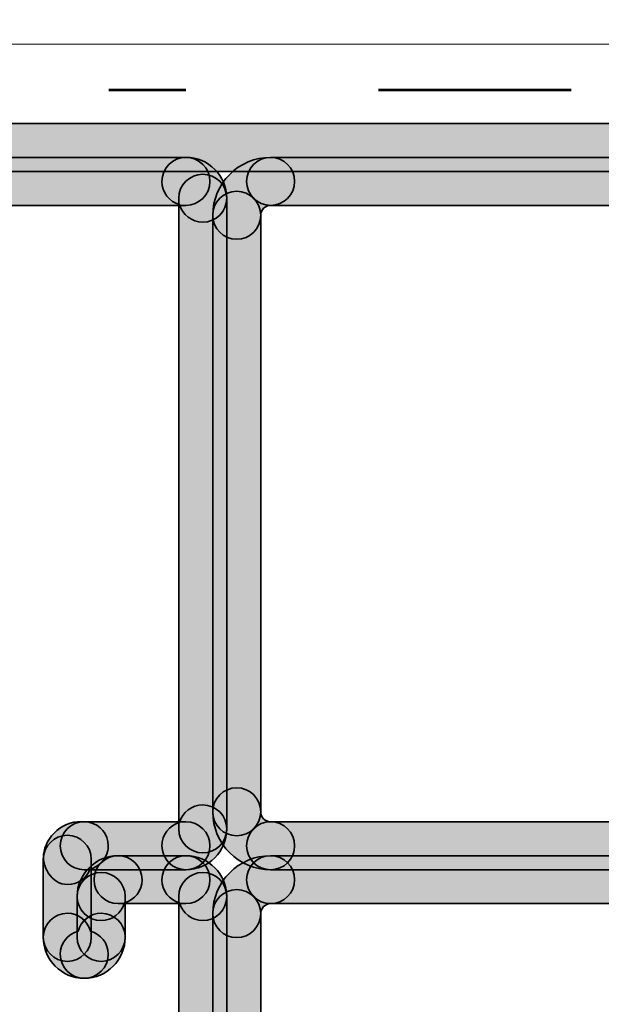
# Model space of a CAD drawing. Units: inches. Extents: x 10 to 2289, y 10 to 832.
# Drawn here: x 1706 to 1721, y 540 to 566 of the extents above; entities that cross this region are included whole.
import ezdxf

# ---------------------------------------------------------------- set-up
doc = ezdxf.new("R2010")
doc.units = ezdxf.units.IN
doc.header["$MEASUREMENT"] = 0
doc.linetypes.add('AI-Linetype-11', pattern=[24, 5, -2, 5, -5, 2, -5])
doc.layers.add('Layer 1', color=7, linetype='Continuous')

# ---------------------------------------------------------------- blocks, each defined once
blk = doc.blocks.new('block 310')
at = {"layer": 'Layer 1', "color": 7, "lineweight": 9, "true_color": 0xffffff}
blk.add_lwpolyline([(1745.187, 565.075), (1685.097, 565.075), (1685.097, 569.796)], dxfattribs=at)
blk = doc.blocks.new('block 309')
at = {"layer": 'Layer 1'}
blk.add_blockref('block 310', (0, 0), dxfattribs=at)
blk = doc.blocks.new('block 314')
at = {"layer": 'Layer 1', "true_color": 0xec1c24}
h = blk.add_hatch(color=240, dxfattribs=at)
h.dxf.hatch_style = 2
edge = h.paths.add_edge_path()
edge.add_spline(control_points=[(1733.808, 562.394), (1733.808, 562.048), (1733.529, 561.771), (1733.186, 561.771), (1733.186, 561.771), (1688.771, 561.771), (1688.771, 561.771), (1688.429, 561.771), (1688.145, 562.048), (1688.145, 562.394), (1688.145, 562.735), (1688.429, 563.014), (1688.771, 563.014), (1688.771, 563.014), (1733.186, 563.014), (1733.186, 563.014), (1733.529, 563.014), (1733.808, 562.735), (1733.808, 562.394)], knot_values=[0, 0, 0, 0, 1, 1, 1, 2, 2, 2, 3, 3, 3, 4, 4, 4, 5, 5, 5, 6, 6, 6, 6], degree=3, periodic=1)
at = {"layer": 'Layer 1', "color": 240, "lineweight": 35, "true_color": 0xec1c24}
blk.add_open_spline([(1733.808, 562.394), (1733.808, 562.048), (1733.529, 561.771), (1733.186, 561.771), (1733.186, 561.771), (1688.771, 561.771), (1688.771, 561.771), (1688.429, 561.771), (1688.145, 562.048), (1688.145, 562.394), (1688.145, 562.735), (1688.429, 563.014), (1688.771, 563.014), (1688.771, 563.014), (1733.186, 563.014), (1733.186, 563.014), (1733.529, 563.014), (1733.808, 562.735), (1733.808, 562.394)], degree=3, knots=[0, 0, 0, 0, 1, 1, 1, 2, 2, 2, 3, 3, 3, 4, 4, 4, 5, 5, 5, 6, 6, 6, 6], dxfattribs=at)
blk = doc.blocks.new('block 316')
at = {"layer": 'Layer 1', "true_color": 0xec1c24}
h = blk.add_hatch(color=240, dxfattribs=at)
h.dxf.hatch_style = 2
edge = h.paths.add_edge_path()
edge.add_spline(control_points=[(1710.94, 561.075), (1710.94, 560.732), (1710.66, 560.452), (1710.316, 560.452), (1710.03, 560.452), (1709.789, 560.644), (1709.716, 560.911), (1709.451, 560.979), (1709.257, 561.223), (1709.257, 561.512), (1709.257, 561.857), (1709.536, 562.134), (1709.879, 562.134), (1710.467, 562.134), (1710.94, 561.66), (1710.94, 561.075)], knot_values=[0, 0, 0, 0, 1, 1, 1, 2, 2, 2, 3, 3, 3, 4, 4, 4, 5, 5, 5, 5], degree=3, periodic=1)
at = {"layer": 'Layer 1', "color": 240, "lineweight": 35, "true_color": 0xec1c24}
blk.add_open_spline([(1710.94, 561.075), (1710.94, 560.732), (1710.66, 560.452), (1710.316, 560.452), (1710.03, 560.452), (1709.789, 560.644), (1709.716, 560.911), (1709.451, 560.979), (1709.257, 561.223), (1709.257, 561.512), (1709.257, 561.857), (1709.536, 562.134), (1709.879, 562.134), (1710.467, 562.134), (1710.94, 561.66), (1710.94, 561.075)], degree=3, knots=[0, 0, 0, 0, 1, 1, 1, 2, 2, 2, 3, 3, 3, 4, 4, 4, 5, 5, 5, 5], dxfattribs=at)
blk = doc.blocks.new('block 317')
at = {"layer": 'Layer 1', "true_color": 0xec1c24}
h = blk.add_hatch(color=240, dxfattribs=at)
h.dxf.hatch_style = 2
edge = h.paths.add_edge_path()
edge.add_spline(control_points=[(1710.502, 561.512), (1710.502, 561.168), (1710.222, 560.889), (1709.879, 560.889), (1709.879, 560.889), (1699.542, 560.889), (1699.542, 560.889), (1699.2, 560.889), (1698.923, 561.168), (1698.923, 561.512), (1698.923, 561.857), (1699.2, 562.134), (1699.542, 562.134), (1699.542, 562.134), (1709.879, 562.134), (1709.879, 562.134), (1710.222, 562.134), (1710.502, 561.857), (1710.502, 561.512)], knot_values=[0, 0, 0, 0, 1, 1, 1, 2, 2, 2, 3, 3, 3, 4, 4, 4, 5, 5, 5, 6, 6, 6, 6], degree=3, periodic=1)
at = {"layer": 'Layer 1', "color": 240, "lineweight": 35, "true_color": 0xec1c24}
blk.add_open_spline([(1710.502, 561.512), (1710.502, 561.168), (1710.222, 560.889), (1709.879, 560.889), (1709.879, 560.889), (1699.542, 560.889), (1699.542, 560.889), (1699.2, 560.889), (1698.923, 561.168), (1698.923, 561.512), (1698.923, 561.857), (1699.2, 562.134), (1699.542, 562.134), (1699.542, 562.134), (1709.879, 562.134), (1709.879, 562.134), (1710.222, 562.134), (1710.502, 561.857), (1710.502, 561.512)], degree=3, knots=[0, 0, 0, 0, 1, 1, 1, 2, 2, 2, 3, 3, 3, 4, 4, 4, 5, 5, 5, 6, 6, 6, 6], dxfattribs=at)
blk = doc.blocks.new('block 329')
at = {"layer": 'Layer 1', "true_color": 0xec1c24}
h = blk.add_hatch(color=240, dxfattribs=at)
h.dxf.hatch_style = 2
edge = h.paths.add_edge_path()
edge.add_spline(control_points=[(1707.865, 544.274), (1707.865, 544.236), (1707.858, 544.197), (1707.853, 544.154), (1707.805, 543.908), (1707.615, 543.722), (1707.389, 543.668), (1707.306, 543.426), (1707.075, 543.268), (1706.802, 543.268), (1706.404, 543.268), (1706.104, 543.745), (1706.197, 544.125), (1706.24, 544.347), (1706.386, 544.579), (1706.609, 544.729), (1706.829, 544.879), (1707.095, 544.936), (1707.358, 544.883), (1707.659, 544.827), (1707.865, 544.565), (1707.865, 544.274)], knot_values=[0, 0, 0, 0, 1, 1, 1, 2, 2, 2, 3, 3, 3, 4, 4, 4, 5, 5, 5, 6, 6, 6, 7, 7, 7, 7], degree=3, periodic=1)
at = {"layer": 'Layer 1', "color": 240, "lineweight": 35, "true_color": 0xec1c24}
blk.add_open_spline([(1707.865, 544.274), (1707.865, 544.236), (1707.858, 544.197), (1707.853, 544.154), (1707.805, 543.908), (1707.615, 543.722), (1707.389, 543.668), (1707.306, 543.426), (1707.075, 543.268), (1706.802, 543.268), (1706.404, 543.268), (1706.104, 543.745), (1706.197, 544.125), (1706.24, 544.347), (1706.386, 544.579), (1706.609, 544.729), (1706.829, 544.879), (1707.095, 544.936), (1707.358, 544.883), (1707.659, 544.827), (1707.865, 544.565), (1707.865, 544.274)], degree=3, knots=[0, 0, 0, 0, 1, 1, 1, 2, 2, 2, 3, 3, 3, 4, 4, 4, 5, 5, 5, 6, 6, 6, 7, 7, 7, 7], dxfattribs=at)
blk = doc.blocks.new('block 330')
at = {"layer": 'Layer 1', "true_color": 0xec1c24}
h = blk.add_hatch(color=240, dxfattribs=at)
h.dxf.hatch_style = 2
edge = h.paths.add_edge_path()
edge.add_spline(control_points=[(1707.865, 541.457), (1707.865, 541.114), (1707.581, 540.834), (1707.238, 540.834), (1706.655, 540.834), (1706.177, 541.308), (1706.177, 541.898), (1706.177, 542.243), (1706.456, 542.522), (1706.802, 542.522), (1707.086, 542.522), (1707.333, 542.323), (1707.4, 542.057), (1707.665, 541.988), (1707.865, 541.745), (1707.865, 541.457)], knot_values=[0, 0, 0, 0, 1, 1, 1, 2, 2, 2, 3, 3, 3, 4, 4, 4, 5, 5, 5, 5], degree=3, periodic=1)
at = {"layer": 'Layer 1', "color": 240, "lineweight": 35, "true_color": 0xec1c24}
blk.add_open_spline([(1707.865, 541.457), (1707.865, 541.114), (1707.581, 540.834), (1707.238, 540.834), (1706.655, 540.834), (1706.177, 541.308), (1706.177, 541.898), (1706.177, 542.243), (1706.456, 542.522), (1706.802, 542.522), (1707.086, 542.522), (1707.333, 542.323), (1707.4, 542.057), (1707.665, 541.988), (1707.865, 541.745), (1707.865, 541.457)], degree=3, knots=[0, 0, 0, 0, 1, 1, 1, 2, 2, 2, 3, 3, 3, 4, 4, 4, 5, 5, 5, 5], dxfattribs=at)
blk = doc.blocks.new('block 331')
at = {"layer": 'Layer 1', "true_color": 0xec1c24}
h = blk.add_hatch(color=240, dxfattribs=at)
h.dxf.hatch_style = 2
edge = h.paths.add_edge_path()
edge.add_spline(control_points=[(1708.302, 541.898), (1708.302, 541.308), (1707.825, 540.834), (1707.238, 540.834), (1706.894, 540.834), (1706.619, 541.114), (1706.619, 541.457), (1706.619, 541.745), (1706.812, 541.988), (1707.08, 542.057), (1707.152, 542.323), (1707.393, 542.522), (1707.68, 542.522), (1708.022, 542.522), (1708.302, 542.243), (1708.302, 541.898)], knot_values=[0, 0, 0, 0, 1, 1, 1, 2, 2, 2, 3, 3, 3, 4, 4, 4, 5, 5, 5, 5], degree=3, periodic=1)
at = {"layer": 'Layer 1', "color": 240, "lineweight": 35, "true_color": 0xec1c24}
blk.add_open_spline([(1708.302, 541.898), (1708.302, 541.308), (1707.825, 540.834), (1707.238, 540.834), (1706.894, 540.834), (1706.619, 541.114), (1706.619, 541.457), (1706.619, 541.745), (1706.812, 541.988), (1707.08, 542.057), (1707.152, 542.323), (1707.393, 542.522), (1707.68, 542.522), (1708.022, 542.522), (1708.302, 542.243), (1708.302, 541.898)], degree=3, knots=[0, 0, 0, 0, 1, 1, 1, 2, 2, 2, 3, 3, 3, 4, 4, 4, 5, 5, 5, 5], dxfattribs=at)
blk = doc.blocks.new('block 332')
at = {"layer": 'Layer 1', "true_color": 0xec1c24}
h = blk.add_hatch(color=240, dxfattribs=at)
h.dxf.hatch_style = 2
edge = h.paths.add_edge_path()
edge.add_spline(control_points=[(1708.302, 542.957), (1708.302, 542.957), (1708.302, 541.898), (1708.302, 541.898), (1708.302, 541.555), (1708.022, 541.274), (1707.68, 541.274), (1707.335, 541.274), (1707.056, 541.555), (1707.056, 541.898), (1707.056, 541.898), (1707.056, 542.957), (1707.056, 542.957), (1707.056, 543.299), (1707.335, 543.579), (1707.68, 543.579), (1708.022, 543.579), (1708.302, 543.299), (1708.302, 542.957)], knot_values=[0, 0, 0, 0, 1, 1, 1, 2, 2, 2, 3, 3, 3, 4, 4, 4, 5, 5, 5, 6, 6, 6, 6], degree=3, periodic=1)
at = {"layer": 'Layer 1', "color": 240, "lineweight": 35, "true_color": 0xec1c24}
blk.add_open_spline([(1708.302, 542.957), (1708.302, 542.957), (1708.302, 541.898), (1708.302, 541.898), (1708.302, 541.555), (1708.022, 541.274), (1707.68, 541.274), (1707.335, 541.274), (1707.056, 541.555), (1707.056, 541.898), (1707.056, 541.898), (1707.056, 542.957), (1707.056, 542.957), (1707.056, 543.299), (1707.335, 543.579), (1707.68, 543.579), (1708.022, 543.579), (1708.302, 543.299), (1708.302, 542.957)], degree=3, knots=[0, 0, 0, 0, 1, 1, 1, 2, 2, 2, 3, 3, 3, 4, 4, 4, 5, 5, 5, 6, 6, 6, 6], dxfattribs=at)
blk = doc.blocks.new('block 333')
at = {"layer": 'Layer 1', "true_color": 0xec1c24}
h = blk.add_hatch(color=240, dxfattribs=at)
h.dxf.hatch_style = 2
edge = h.paths.add_edge_path()
edge.add_spline(control_points=[(1707.422, 543.922), (1707.422, 543.922), (1707.422, 541.898), (1707.422, 541.898), (1707.422, 541.555), (1707.144, 541.274), (1706.802, 541.274), (1706.456, 541.274), (1706.177, 541.555), (1706.177, 541.898), (1706.177, 541.898), (1706.177, 543.922), (1706.177, 543.922), (1706.177, 544.265), (1706.456, 544.544), (1706.802, 544.544), (1707.144, 544.544), (1707.422, 544.265), (1707.422, 543.922)], knot_values=[0, 0, 0, 0, 1, 1, 1, 2, 2, 2, 3, 3, 3, 4, 4, 4, 5, 5, 5, 6, 6, 6, 6], degree=3, periodic=1)
at = {"layer": 'Layer 1', "color": 240, "lineweight": 35, "true_color": 0xec1c24}
blk.add_open_spline([(1707.422, 543.922), (1707.422, 543.922), (1707.422, 541.898), (1707.422, 541.898), (1707.422, 541.555), (1707.144, 541.274), (1706.802, 541.274), (1706.456, 541.274), (1706.177, 541.555), (1706.177, 541.898), (1706.177, 541.898), (1706.177, 543.922), (1706.177, 543.922), (1706.177, 544.265), (1706.456, 544.544), (1706.802, 544.544), (1707.144, 544.544), (1707.422, 544.265), (1707.422, 543.922)], degree=3, knots=[0, 0, 0, 0, 1, 1, 1, 2, 2, 2, 3, 3, 3, 4, 4, 4, 5, 5, 5, 6, 6, 6, 6], dxfattribs=at)
blk = doc.blocks.new('block 334')
at = {"layer": 'Layer 1', "true_color": 0xec1c24}
h = blk.add_hatch(color=240, dxfattribs=at)
h.dxf.hatch_style = 2
edge = h.paths.add_edge_path()
edge.add_spline(control_points=[(1710.94, 544.711), (1710.94, 544.129), (1710.467, 543.649), (1709.879, 543.649), (1709.536, 543.649), (1709.257, 543.929), (1709.257, 544.274), (1709.257, 544.561), (1709.451, 544.801), (1709.716, 544.874), (1709.789, 545.14), (1710.03, 545.333), (1710.316, 545.333), (1710.66, 545.333), (1710.94, 545.054), (1710.94, 544.711)], knot_values=[0, 0, 0, 0, 1, 1, 1, 2, 2, 2, 3, 3, 3, 4, 4, 4, 5, 5, 5, 5], degree=3, periodic=1)
at = {"layer": 'Layer 1', "color": 240, "lineweight": 35, "true_color": 0xec1c24}
blk.add_open_spline([(1710.94, 544.711), (1710.94, 544.129), (1710.467, 543.649), (1709.879, 543.649), (1709.536, 543.649), (1709.257, 543.929), (1709.257, 544.274), (1709.257, 544.561), (1709.451, 544.801), (1709.716, 544.874), (1709.789, 545.14), (1710.03, 545.333), (1710.316, 545.333), (1710.66, 545.333), (1710.94, 545.054), (1710.94, 544.711)], degree=3, knots=[0, 0, 0, 0, 1, 1, 1, 2, 2, 2, 3, 3, 3, 4, 4, 4, 5, 5, 5, 5], dxfattribs=at)
blk = doc.blocks.new('block 335')
at = {"layer": 'Layer 1', "true_color": 0xec1c24}
h = blk.add_hatch(color=240, dxfattribs=at)
h.dxf.hatch_style = 2
edge = h.paths.add_edge_path()
edge.add_spline(control_points=[(1710.502, 543.392), (1710.502, 543.049), (1710.222, 542.772), (1709.879, 542.772), (1709.879, 542.772), (1708.117, 542.772), (1708.117, 542.772), (1707.775, 542.772), (1707.495, 543.049), (1707.495, 543.392), (1707.495, 543.736), (1707.775, 544.015), (1708.117, 544.015), (1708.117, 544.015), (1709.879, 544.015), (1709.879, 544.015), (1710.222, 544.015), (1710.502, 543.736), (1710.502, 543.392)], knot_values=[0, 0, 0, 0, 1, 1, 1, 2, 2, 2, 3, 3, 3, 4, 4, 4, 5, 5, 5, 6, 6, 6, 6], degree=3, periodic=1)
at = {"layer": 'Layer 1', "color": 240, "lineweight": 35, "true_color": 0xec1c24}
blk.add_open_spline([(1710.502, 543.392), (1710.502, 543.049), (1710.222, 542.772), (1709.879, 542.772), (1709.879, 542.772), (1708.117, 542.772), (1708.117, 542.772), (1707.775, 542.772), (1707.495, 543.049), (1707.495, 543.392), (1707.495, 543.736), (1707.775, 544.015), (1708.117, 544.015), (1708.117, 544.015), (1709.879, 544.015), (1709.879, 544.015), (1710.222, 544.015), (1710.502, 543.736), (1710.502, 543.392)], degree=3, knots=[0, 0, 0, 0, 1, 1, 1, 2, 2, 2, 3, 3, 3, 4, 4, 4, 5, 5, 5, 6, 6, 6, 6], dxfattribs=at)
blk = doc.blocks.new('block 336')
at = {"layer": 'Layer 1', "true_color": 0xec1c24}
h = blk.add_hatch(color=240, dxfattribs=at)
h.dxf.hatch_style = 2
edge = h.paths.add_edge_path()
edge.add_spline(control_points=[(1710.94, 542.957), (1710.94, 542.611), (1710.66, 542.331), (1710.316, 542.331), (1710.03, 542.331), (1709.789, 542.526), (1709.716, 542.79), (1709.451, 542.866), (1709.257, 543.104), (1709.257, 543.392), (1709.257, 543.736), (1709.536, 544.015), (1709.879, 544.015), (1710.467, 544.015), (1710.94, 543.538), (1710.94, 542.957)], knot_values=[0, 0, 0, 0, 1, 1, 1, 2, 2, 2, 3, 3, 3, 4, 4, 4, 5, 5, 5, 5], degree=3, periodic=1)
at = {"layer": 'Layer 1', "color": 240, "lineweight": 35, "true_color": 0xec1c24}
blk.add_open_spline([(1710.94, 542.957), (1710.94, 542.611), (1710.66, 542.331), (1710.316, 542.331), (1710.03, 542.331), (1709.789, 542.526), (1709.716, 542.79), (1709.451, 542.866), (1709.257, 543.104), (1709.257, 543.392), (1709.257, 543.736), (1709.536, 544.015), (1709.879, 544.015), (1710.467, 544.015), (1710.94, 543.538), (1710.94, 542.957)], degree=3, knots=[0, 0, 0, 0, 1, 1, 1, 2, 2, 2, 3, 3, 3, 4, 4, 4, 5, 5, 5, 5], dxfattribs=at)
blk = doc.blocks.new('block 337')
at = {"layer": 'Layer 1', "true_color": 0xec1c24}
h = blk.add_hatch(color=240, dxfattribs=at)
h.dxf.hatch_style = 2
edge = h.paths.add_edge_path()
edge.add_spline(control_points=[(1710.502, 544.274), (1710.502, 543.929), (1710.222, 543.649), (1709.879, 543.649), (1709.879, 543.649), (1707.238, 543.649), (1707.238, 543.649), (1706.894, 543.649), (1706.619, 543.929), (1706.619, 544.274), (1706.619, 544.617), (1706.894, 544.897), (1707.238, 544.897), (1707.238, 544.897), (1709.879, 544.897), (1709.879, 544.897), (1710.222, 544.897), (1710.502, 544.617), (1710.502, 544.274)], knot_values=[0, 0, 0, 0, 1, 1, 1, 2, 2, 2, 3, 3, 3, 4, 4, 4, 5, 5, 5, 6, 6, 6, 6], degree=3, periodic=1)
at = {"layer": 'Layer 1', "color": 240, "lineweight": 35, "true_color": 0xec1c24}
blk.add_open_spline([(1710.502, 544.274), (1710.502, 543.929), (1710.222, 543.649), (1709.879, 543.649), (1709.879, 543.649), (1707.238, 543.649), (1707.238, 543.649), (1706.894, 543.649), (1706.619, 543.929), (1706.619, 544.274), (1706.619, 544.617), (1706.894, 544.897), (1707.238, 544.897), (1707.238, 544.897), (1709.879, 544.897), (1709.879, 544.897), (1710.222, 544.897), (1710.502, 544.617), (1710.502, 544.274)], degree=3, knots=[0, 0, 0, 0, 1, 1, 1, 2, 2, 2, 3, 3, 3, 4, 4, 4, 5, 5, 5, 6, 6, 6, 6], dxfattribs=at)
blk = doc.blocks.new('block 338')
at = {"layer": 'Layer 1', "true_color": 0xec1c24}
h = blk.add_hatch(color=240, dxfattribs=at)
h.dxf.hatch_style = 2
edge = h.paths.add_edge_path()
edge.add_spline(control_points=[(1708.741, 543.392), (1708.741, 543.104), (1708.548, 542.866), (1708.281, 542.79), (1708.208, 542.526), (1707.969, 542.331), (1707.68, 542.331), (1707.335, 542.331), (1707.056, 542.611), (1707.056, 542.957), (1707.056, 543.538), (1707.529, 544.015), (1708.117, 544.015), (1708.46, 544.015), (1708.741, 543.736), (1708.741, 543.392)], knot_values=[0, 0, 0, 0, 1, 1, 1, 2, 2, 2, 3, 3, 3, 4, 4, 4, 5, 5, 5, 5], degree=3, periodic=1)
at = {"layer": 'Layer 1', "color": 240, "lineweight": 35, "true_color": 0xec1c24}
blk.add_open_spline([(1708.741, 543.392), (1708.741, 543.104), (1708.548, 542.866), (1708.281, 542.79), (1708.208, 542.526), (1707.969, 542.331), (1707.68, 542.331), (1707.335, 542.331), (1707.056, 542.611), (1707.056, 542.957), (1707.056, 543.538), (1707.529, 544.015), (1708.117, 544.015), (1708.46, 544.015), (1708.741, 543.736), (1708.741, 543.392)], degree=3, knots=[0, 0, 0, 0, 1, 1, 1, 2, 2, 2, 3, 3, 3, 4, 4, 4, 5, 5, 5, 5], dxfattribs=at)
blk = doc.blocks.new('block 339')
at = {"layer": 'Layer 1', "true_color": 0xec1c24}
h = blk.add_hatch(color=240, dxfattribs=at)
h.dxf.hatch_style = 2
edge = h.paths.add_edge_path()
edge.add_spline(control_points=[(1710.94, 561.075), (1710.94, 561.075), (1710.94, 544.711), (1710.94, 544.711), (1710.94, 544.368), (1710.66, 544.088), (1710.316, 544.088), (1709.973, 544.088), (1709.693, 544.368), (1709.693, 544.711), (1709.693, 544.711), (1709.693, 561.075), (1709.693, 561.075), (1709.693, 561.416), (1709.973, 561.695), (1710.316, 561.695), (1710.66, 561.695), (1710.94, 561.416), (1710.94, 561.075)], knot_values=[0, 0, 0, 0, 1, 1, 1, 2, 2, 2, 3, 3, 3, 4, 4, 4, 5, 5, 5, 6, 6, 6, 6], degree=3, periodic=1)
at = {"layer": 'Layer 1', "color": 240, "lineweight": 35, "true_color": 0xec1c24}
blk.add_open_spline([(1710.94, 561.075), (1710.94, 561.075), (1710.94, 544.711), (1710.94, 544.711), (1710.94, 544.368), (1710.66, 544.088), (1710.316, 544.088), (1709.973, 544.088), (1709.693, 544.368), (1709.693, 544.711), (1709.693, 544.711), (1709.693, 561.075), (1709.693, 561.075), (1709.693, 561.416), (1709.973, 561.695), (1710.316, 561.695), (1710.66, 561.695), (1710.94, 561.416), (1710.94, 561.075)], degree=3, knots=[0, 0, 0, 0, 1, 1, 1, 2, 2, 2, 3, 3, 3, 4, 4, 4, 5, 5, 5, 6, 6, 6, 6], dxfattribs=at)
blk = doc.blocks.new('block 340')
at = {"layer": 'Layer 1', "true_color": 0xec1c24}
h = blk.add_hatch(color=240, dxfattribs=at)
h.dxf.hatch_style = 2
edge = h.paths.add_edge_path()
edge.add_spline(control_points=[(1711.82, 560.632), (1711.82, 560.632), (1711.82, 545.154), (1711.82, 545.154), (1711.82, 544.808), (1711.542, 544.531), (1711.197, 544.531), (1710.854, 544.531), (1710.575, 544.808), (1710.575, 545.154), (1710.575, 545.154), (1710.575, 560.632), (1710.575, 560.632), (1710.575, 560.975), (1710.854, 561.255), (1711.197, 561.255), (1711.542, 561.255), (1711.82, 560.975), (1711.82, 560.632)], knot_values=[0, 0, 0, 0, 1, 1, 1, 2, 2, 2, 3, 3, 3, 4, 4, 4, 5, 5, 5, 6, 6, 6, 6], degree=3, periodic=1)
at = {"layer": 'Layer 1', "color": 240, "lineweight": 35, "true_color": 0xec1c24}
blk.add_open_spline([(1711.82, 560.632), (1711.82, 560.632), (1711.82, 545.154), (1711.82, 545.154), (1711.82, 544.808), (1711.542, 544.531), (1711.197, 544.531), (1710.854, 544.531), (1710.575, 544.808), (1710.575, 545.154), (1710.575, 545.154), (1710.575, 560.632), (1710.575, 560.632), (1710.575, 560.975), (1710.854, 561.255), (1711.197, 561.255), (1711.542, 561.255), (1711.82, 560.975), (1711.82, 560.632)], degree=3, knots=[0, 0, 0, 0, 1, 1, 1, 2, 2, 2, 3, 3, 3, 4, 4, 4, 5, 5, 5, 6, 6, 6, 6], dxfattribs=at)
blk = doc.blocks.new('block 360')
at = {"layer": 'Layer 1', "true_color": 0xec1c24}
h = blk.add_hatch(color=240, dxfattribs=at)
h.dxf.hatch_style = 2
edge = h.paths.add_edge_path()
edge.add_spline(control_points=[(1711.82, 542.513), (1711.82, 542.513), (1711.82, 526.594), (1711.82, 526.594), (1711.82, 526.251), (1711.542, 525.971), (1711.197, 525.971), (1710.854, 525.971), (1710.575, 526.251), (1710.575, 526.594), (1710.575, 526.594), (1710.575, 542.513), (1710.575, 542.513), (1710.575, 542.856), (1710.854, 543.136), (1711.197, 543.136), (1711.542, 543.136), (1711.82, 542.856), (1711.82, 542.513)], knot_values=[0, 0, 0, 0, 1, 1, 1, 2, 2, 2, 3, 3, 3, 4, 4, 4, 5, 5, 5, 6, 6, 6, 6], degree=3, periodic=1)
at = {"layer": 'Layer 1', "color": 240, "lineweight": 35, "true_color": 0xec1c24}
blk.add_open_spline([(1711.82, 542.513), (1711.82, 542.513), (1711.82, 526.594), (1711.82, 526.594), (1711.82, 526.251), (1711.542, 525.971), (1711.197, 525.971), (1710.854, 525.971), (1710.575, 526.251), (1710.575, 526.594), (1710.575, 526.594), (1710.575, 542.513), (1710.575, 542.513), (1710.575, 542.856), (1710.854, 543.136), (1711.197, 543.136), (1711.542, 543.136), (1711.82, 542.856), (1711.82, 542.513)], degree=3, knots=[0, 0, 0, 0, 1, 1, 1, 2, 2, 2, 3, 3, 3, 4, 4, 4, 5, 5, 5, 6, 6, 6, 6], dxfattribs=at)
blk = doc.blocks.new('block 361')
at = {"layer": 'Layer 1', "true_color": 0xec1c24}
h = blk.add_hatch(color=240, dxfattribs=at)
h.dxf.hatch_style = 2
edge = h.paths.add_edge_path()
edge.add_spline(control_points=[(1710.94, 542.957), (1710.94, 542.957), (1710.94, 526.155), (1710.94, 526.155), (1710.94, 525.811), (1710.66, 525.531), (1710.316, 525.531), (1709.973, 525.531), (1709.693, 525.811), (1709.693, 526.155), (1709.693, 526.155), (1709.693, 542.957), (1709.693, 542.957), (1709.693, 543.299), (1709.973, 543.579), (1710.316, 543.579), (1710.66, 543.579), (1710.94, 543.299), (1710.94, 542.957)], knot_values=[0, 0, 0, 0, 1, 1, 1, 2, 2, 2, 3, 3, 3, 4, 4, 4, 5, 5, 5, 6, 6, 6, 6], degree=3, periodic=1)
at = {"layer": 'Layer 1', "color": 240, "lineweight": 35, "true_color": 0xec1c24}
blk.add_open_spline([(1710.94, 542.957), (1710.94, 542.957), (1710.94, 526.155), (1710.94, 526.155), (1710.94, 525.811), (1710.66, 525.531), (1710.316, 525.531), (1709.973, 525.531), (1709.693, 525.811), (1709.693, 526.155), (1709.693, 526.155), (1709.693, 542.957), (1709.693, 542.957), (1709.693, 543.299), (1709.973, 543.579), (1710.316, 543.579), (1710.66, 543.579), (1710.94, 543.299), (1710.94, 542.957)], degree=3, knots=[0, 0, 0, 0, 1, 1, 1, 2, 2, 2, 3, 3, 3, 4, 4, 4, 5, 5, 5, 6, 6, 6, 6], dxfattribs=at)
blk = doc.blocks.new('block 446')
at = {"layer": 'Layer 1', "true_color": 0xec1c24}
h = blk.add_hatch(color=240, dxfattribs=at)
h.dxf.hatch_style = 2
edge = h.paths.add_edge_path()
edge.add_spline(control_points=[(1725.275, 544.274), (1725.275, 543.929), (1725, 543.649), (1724.655, 543.649), (1724.655, 543.649), (1712.077, 543.649), (1712.077, 543.649), (1711.733, 543.649), (1711.455, 543.929), (1711.455, 544.274), (1711.455, 544.617), (1711.733, 544.897), (1712.077, 544.897), (1712.077, 544.897), (1724.655, 544.897), (1724.655, 544.897), (1725, 544.897), (1725.275, 544.617), (1725.275, 544.274)], knot_values=[0, 0, 0, 0, 1, 1, 1, 2, 2, 2, 3, 3, 3, 4, 4, 4, 5, 5, 5, 6, 6, 6, 6], degree=3, periodic=1)
at = {"layer": 'Layer 1', "color": 240, "lineweight": 35, "true_color": 0xec1c24}
blk.add_open_spline([(1725.275, 544.274), (1725.275, 543.929), (1725, 543.649), (1724.655, 543.649), (1724.655, 543.649), (1712.077, 543.649), (1712.077, 543.649), (1711.733, 543.649), (1711.455, 543.929), (1711.455, 544.274), (1711.455, 544.617), (1711.733, 544.897), (1712.077, 544.897), (1712.077, 544.897), (1724.655, 544.897), (1724.655, 544.897), (1725, 544.897), (1725.275, 544.617), (1725.275, 544.274)], degree=3, knots=[0, 0, 0, 0, 1, 1, 1, 2, 2, 2, 3, 3, 3, 4, 4, 4, 5, 5, 5, 6, 6, 6, 6], dxfattribs=at)
blk = doc.blocks.new('block 447')
at = {"layer": 'Layer 1', "true_color": 0xec1c24}
h = blk.add_hatch(color=240, dxfattribs=at)
h.dxf.hatch_style = 2
edge = h.paths.add_edge_path()
edge.add_spline(control_points=[(1728.005, 543.392), (1728.005, 543.049), (1727.723, 542.772), (1727.379, 542.772), (1727.379, 542.772), (1712.077, 542.772), (1712.077, 542.772), (1711.733, 542.772), (1711.455, 543.049), (1711.455, 543.392), (1711.455, 543.736), (1711.733, 544.015), (1712.077, 544.015), (1712.077, 544.015), (1727.379, 544.015), (1727.379, 544.015), (1727.723, 544.015), (1728.005, 543.736), (1728.005, 543.392)], knot_values=[0, 0, 0, 0, 1, 1, 1, 2, 2, 2, 3, 3, 3, 4, 4, 4, 5, 5, 5, 6, 6, 6, 6], degree=3, periodic=1)
at = {"layer": 'Layer 1', "color": 240, "lineweight": 35, "true_color": 0xec1c24}
blk.add_open_spline([(1728.005, 543.392), (1728.005, 543.049), (1727.723, 542.772), (1727.379, 542.772), (1727.379, 542.772), (1712.077, 542.772), (1712.077, 542.772), (1711.733, 542.772), (1711.455, 543.049), (1711.455, 543.392), (1711.455, 543.736), (1711.733, 544.015), (1712.077, 544.015), (1712.077, 544.015), (1727.379, 544.015), (1727.379, 544.015), (1727.723, 544.015), (1728.005, 543.736), (1728.005, 543.392)], degree=3, knots=[0, 0, 0, 0, 1, 1, 1, 2, 2, 2, 3, 3, 3, 4, 4, 4, 5, 5, 5, 6, 6, 6, 6], dxfattribs=at)
blk = doc.blocks.new('block 448')
at = {"layer": 'Layer 1', "true_color": 0xec1c24}
h = blk.add_hatch(color=240, dxfattribs=at)
h.dxf.hatch_style = 2
edge = h.paths.add_edge_path()
edge.add_spline(control_points=[(1725.275, 561.512), (1725.275, 561.168), (1725, 560.889), (1724.655, 560.889), (1724.655, 560.889), (1712.077, 560.889), (1712.077, 560.889), (1711.733, 560.889), (1711.455, 561.168), (1711.455, 561.512), (1711.455, 561.857), (1711.733, 562.134), (1712.077, 562.134), (1712.077, 562.134), (1724.655, 562.134), (1724.655, 562.134), (1725, 562.134), (1725.275, 561.857), (1725.275, 561.512)], knot_values=[0, 0, 0, 0, 1, 1, 1, 2, 2, 2, 3, 3, 3, 4, 4, 4, 5, 5, 5, 6, 6, 6, 6], degree=3, periodic=1)
at = {"layer": 'Layer 1', "color": 240, "lineweight": 35, "true_color": 0xec1c24}
blk.add_open_spline([(1725.275, 561.512), (1725.275, 561.168), (1725, 560.889), (1724.655, 560.889), (1724.655, 560.889), (1712.077, 560.889), (1712.077, 560.889), (1711.733, 560.889), (1711.455, 561.168), (1711.455, 561.512), (1711.455, 561.857), (1711.733, 562.134), (1712.077, 562.134), (1712.077, 562.134), (1724.655, 562.134), (1724.655, 562.134), (1725, 562.134), (1725.275, 561.857), (1725.275, 561.512)], degree=3, knots=[0, 0, 0, 0, 1, 1, 1, 2, 2, 2, 3, 3, 3, 4, 4, 4, 5, 5, 5, 6, 6, 6, 6], dxfattribs=at)
blk = doc.blocks.new('block 454')
at = {"layer": 'Layer 1', "true_color": 0xec1c24}
h = blk.add_hatch(color=240, dxfattribs=at)
h.dxf.hatch_style = 2
edge = h.paths.add_edge_path()
edge.add_spline(control_points=[(1712.701, 543.392), (1712.701, 543.049), (1712.42, 542.772), (1712.077, 542.772), (1711.938, 542.772), (1711.82, 542.654), (1711.82, 542.513), (1711.82, 542.17), (1711.542, 541.89), (1711.197, 541.89), (1710.854, 541.89), (1710.575, 542.17), (1710.575, 542.513), (1710.575, 543.34), (1711.249, 544.015), (1712.077, 544.015), (1712.42, 544.015), (1712.701, 543.736), (1712.701, 543.392)], knot_values=[0, 0, 0, 0, 1, 1, 1, 2, 2, 2, 3, 3, 3, 4, 4, 4, 5, 5, 5, 6, 6, 6, 6], degree=3, periodic=1)
at = {"layer": 'Layer 1', "color": 240, "lineweight": 35, "true_color": 0xec1c24}
blk.add_open_spline([(1712.701, 543.392), (1712.701, 543.049), (1712.42, 542.772), (1712.077, 542.772), (1711.938, 542.772), (1711.82, 542.654), (1711.82, 542.513), (1711.82, 542.17), (1711.542, 541.89), (1711.197, 541.89), (1710.854, 541.89), (1710.575, 542.17), (1710.575, 542.513), (1710.575, 543.34), (1711.249, 544.015), (1712.077, 544.015), (1712.42, 544.015), (1712.701, 543.736), (1712.701, 543.392)], degree=3, knots=[0, 0, 0, 0, 1, 1, 1, 2, 2, 2, 3, 3, 3, 4, 4, 4, 5, 5, 5, 6, 6, 6, 6], dxfattribs=at)
blk = doc.blocks.new('block 455')
at = {"layer": 'Layer 1', "true_color": 0xec1c24}
h = blk.add_hatch(color=240, dxfattribs=at)
h.dxf.hatch_style = 2
edge = h.paths.add_edge_path()
edge.add_spline(control_points=[(1712.701, 544.274), (1712.701, 543.929), (1712.42, 543.649), (1712.077, 543.649), (1711.249, 543.649), (1710.575, 544.324), (1710.575, 545.154), (1710.575, 545.496), (1710.854, 545.776), (1711.197, 545.776), (1711.542, 545.776), (1711.82, 545.496), (1711.82, 545.154), (1711.82, 545.011), (1711.938, 544.897), (1712.077, 544.897), (1712.42, 544.897), (1712.701, 544.617), (1712.701, 544.274)], knot_values=[0, 0, 0, 0, 1, 1, 1, 2, 2, 2, 3, 3, 3, 4, 4, 4, 5, 5, 5, 6, 6, 6, 6], degree=3, periodic=1)
at = {"layer": 'Layer 1', "color": 240, "lineweight": 35, "true_color": 0xec1c24}
blk.add_open_spline([(1712.701, 544.274), (1712.701, 543.929), (1712.42, 543.649), (1712.077, 543.649), (1711.249, 543.649), (1710.575, 544.324), (1710.575, 545.154), (1710.575, 545.496), (1710.854, 545.776), (1711.197, 545.776), (1711.542, 545.776), (1711.82, 545.496), (1711.82, 545.154), (1711.82, 545.011), (1711.938, 544.897), (1712.077, 544.897), (1712.42, 544.897), (1712.701, 544.617), (1712.701, 544.274)], degree=3, knots=[0, 0, 0, 0, 1, 1, 1, 2, 2, 2, 3, 3, 3, 4, 4, 4, 5, 5, 5, 6, 6, 6, 6], dxfattribs=at)
blk = doc.blocks.new('block 456')
at = {"layer": 'Layer 1', "true_color": 0xec1c24}
h = blk.add_hatch(color=240, dxfattribs=at)
h.dxf.hatch_style = 2
edge = h.paths.add_edge_path()
edge.add_spline(control_points=[(1712.701, 561.512), (1712.701, 561.168), (1712.42, 560.889), (1712.077, 560.889), (1711.938, 560.889), (1711.82, 560.773), (1711.82, 560.632), (1711.82, 560.289), (1711.542, 560.01), (1711.197, 560.01), (1710.854, 560.01), (1710.575, 560.289), (1710.575, 560.632), (1710.575, 561.46), (1711.249, 562.134), (1712.077, 562.134), (1712.42, 562.134), (1712.701, 561.857), (1712.701, 561.512)], knot_values=[0, 0, 0, 0, 1, 1, 1, 2, 2, 2, 3, 3, 3, 4, 4, 4, 5, 5, 5, 6, 6, 6, 6], degree=3, periodic=1)
at = {"layer": 'Layer 1', "color": 240, "lineweight": 35, "true_color": 0xec1c24}
blk.add_open_spline([(1712.701, 561.512), (1712.701, 561.168), (1712.42, 560.889), (1712.077, 560.889), (1711.938, 560.889), (1711.82, 560.773), (1711.82, 560.632), (1711.82, 560.289), (1711.542, 560.01), (1711.197, 560.01), (1710.854, 560.01), (1710.575, 560.289), (1710.575, 560.632), (1710.575, 561.46), (1711.249, 562.134), (1712.077, 562.134), (1712.42, 562.134), (1712.701, 561.857), (1712.701, 561.512)], degree=3, knots=[0, 0, 0, 0, 1, 1, 1, 2, 2, 2, 3, 3, 3, 4, 4, 4, 5, 5, 5, 6, 6, 6, 6], dxfattribs=at)
blk = doc.blocks.new('block 313')
at = {"layer": 'Layer 1'}
for name in ['block 314', 'block 317', 'block 316', 'block 456', 'block 448', 'block 339', 'block 340', 'block 455', 'block 334', 'block 329', 'block 337', 'block 446', 'block 333', 'block 338', 'block 335', 'block 336', 'block 454', 'block 447', 'block 332', 'block 361', 'block 360', 'block 330', 'block 331']:
    blk.add_blockref(name, (0, 0), dxfattribs=at)
blk = doc.blocks.new('block 307')
at = {"layer": 'Layer 1', "color": 166, "linetype": 'AI-Linetype-11', "lineweight": 53, "true_color": 0x00167c}
blk.add_lwpolyline([(1930.409, 423.89), (1690.88, 423.89), (1690.88, 563.887), (1930.409, 563.887)], dxfattribs=at)
at = {"layer": 'Layer 1'}
for name in ['block 309', 'block 313']:
    blk.add_blockref(name, (0, 0), dxfattribs=at)

msp = doc.modelspace()

# ---------------------------------------------------------------- block references
at = {"layer": 'Layer 1'}
msp.add_blockref('block 307', (0, 0), dxfattribs=at)

doc.saveas('drawing.dxf')
